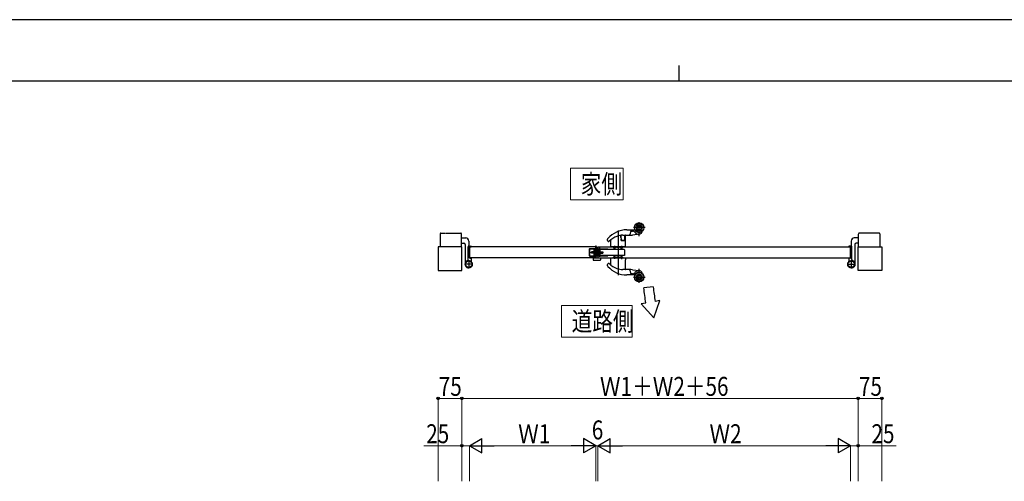
# Model space of a CAD drawing. Units: millimetres. Extents: x 0 to 8410, y 0 to 5940.
# Drawn here: x 2112 to 5231, y 4477 to 5940 of the extents above; entities that cross this region are included whole.
import ezdxf

# ---------------------------------------------------------------- set-up
doc = ezdxf.new("R2010")
doc.units = ezdxf.units.MM
doc.linetypes.add('YCENTER_1', pattern=[13, 10, -1, 1, -1])
doc.linetypes.add('YDIVIDE_1', pattern=[15, 10, -1, 1, -1, 1, -1])
for name, color, linetype, lineweight in [('USER1', 3, 'Continuous', 13), ('YKK_12', 2, 'Continuous', 13), ('YKK_A1', 4, 'Continuous', 30), ('YKK_D', 6, 'Continuous', 13), ('YKK_ZWAK', 7, 'Continuous', 30)]:
    doc.layers.add(name, color=color, linetype=linetype, lineweight=lineweight)
doc.styles.add('text-b', font='extslim2.shx', dxfattribs={"width": 0.8, "bigfont": 'extfont2.shx'})

msp = doc.modelspace()

# ---------------------------------------------------------------- linework, layer by layer
at = {"layer": 'USER1'}
for p, q in [((3857.3, 5369.1), (3857.3, 5469.1)), ((3857.3, 5469.1), (4023.7, 5469.1)), ((4023.7, 5469.1), (4023.7, 5369.1)), ((4023.7, 5369.1), (3857.3, 5369.1)), ((3857.3, 5369.1), (3857.3, 5369.1)), ((3828.5, 4934.1), (3828.5, 5034.1)), ((3828.5, 5034.1), (4052.5, 5034.1)), ((4052.5, 5034.1), (4052.5, 4934.1)), ((4052.5, 4934.1), (3828.5, 4934.1)), ((3828.5, 4934.1), (3828.5, 4934.1))]:
    msp.add_line(p, q, dxfattribs=at)
at = {"layer": 'YKK_12', "linetype": 'YCENTER_1'}
for p, q in [((3940.5, 5203), (3940.5, 5220)), ((3940.3, 5202.5), (3920.8, 5202.5))]:
    msp.add_line(p, q, dxfattribs=at)
at = {"layer": 'YKK_A1', "ltscale": 0.5}
for p, q in [((4007.5, 5272.4), (4007.5, 5130.5)), ((4035.5, 5274), (4060.4, 5274)), ((4093.8, 5281), (4056.2, 5281)), ((4074.5, 5254.1), (4074.5, 5298.6)), ((3974.5, 5240.3), (3974.5, 5244.6)), ((3984.5, 5220), (3984.5, 5241.8)), ((4016.1, 5256.3), (4016.1, 5256.3)), ((4016.1, 5256.2), (4016.7, 5250.1)), ((4016.7, 5250), (4016.1, 5256.1)), ((4016.7, 5250.1), (4017.1, 5244.9)), ((4017.5, 5240.3), (4017.1, 5245)), ((4017.1, 5244.9), (4017.5, 5241)), ((4017.5, 5240.3), (4029, 5240.3)), ((4028, 5240.5), (4018, 5240.5)), ((4022.5, 5257), (4042.6, 5257)), ((4028.5, 5255), (4028.5, 5253.2)), ((4028.5, 5253.2), (4028.5, 5243.8)), ((4028.5, 5243.8), (4028.5, 5241)), ((4029, 5255.5), (4029, 5243)), ((4029, 5243), (4029, 5240.3)), ((4031.5, 5243), (4029, 5243)), ((4031.5, 5243), (4031.5, 5256)), ((4031.5, 5220), (4031.5, 5243)), ((4044, 5257), (4042.6, 5257)), ((4047.4, 5267.9), (4044.5, 5258.4)), ((4050.2, 5270), (4053.6, 5270)), ((4075.7, 5260.3), (4053, 5257.5)), ((3917, 5191.5), (3917, 5213.5)), ((3917, 5213.5), (3937.5, 5213.5)), ((3918, 5214.5), (3936.5, 5214.5)), ((3918, 5191.5), (3918, 5213.5)), ((3930.5, 5214), (3930.5, 5191)), ((3931, 5214.5), (3935, 5214.5)), ((3937.5, 5213), (3931, 5213)), ((3931, 5213), (3931, 5211.5)), ((3931, 5211.5), (3937.5, 5211.5)), ((3931.5, 5209.5), (3931.5, 5208.3)), ((3943.5, 5210), (3932, 5210)), ((3936.5, 5214.5), (3935, 5214.5)), ((3935, 5214.5), (3936.5, 5214.5)), ((3935, 5214.5), (3935, 5190.5)), ((3936.5, 5221), (3936.5, 5222.5)), ((3936.5, 5190.5), (3936.5, 5214.5)), ((3936.5, 5212.9), (3936.5, 5214.5)), ((3936.5, 5211.9), (3936.5, 5212.9)), ((3936.5, 5212.1), (3936.5, 5190.5)), ((3937.5, 5213), (3937.5, 5220)), ((3937.5, 5191.5), (3937.5, 5213.5)), ((3937.5, 5211.5), (3937.5, 5213)), ((3937.5, 5190), (3937.5, 5211.5)), ((3939, 5220), (3939, 5190)), ((3943.5, 5215), (3945, 5215)), ((3943.5, 5190), (3943.5, 5215)), ((3945, 5190), (3945, 5215)), ((3947.5, 5213), (3945, 5213)), ((3947.5, 5212), (3945, 5212)), ((3947.5, 5214.9), (3947.5, 5190.1)), ((3948.5, 5214.9), (3947.5, 5214.9)), ((3947.5, 5207.5), (3947.5, 5212)), ((3949.5, 5214.9), (3948.5, 5214.9)), ((3948.5, 5190.1), (3948.5, 5214.9)), ((3950.5, 5214.9), (3949.5, 5214.9)), ((3949.5, 5190.1), (3949.5, 5214.9)), ((3950.5, 5190.1), (3950.5, 5214.9)), ((3975, 5213), (3950.5, 5213)), ((4025.9, 5212), (3950.5, 5212)), ((3975, 5212), (3975, 5213)), ((4031.5, 5220), (3984.5, 5220)), ((3992.7, 5220), (3992.7, 5219)), ((3992.7, 5219), (4000.3, 5219)), ((3993.1, 5217.9), (3993, 5219)), ((3996.5, 5223), (3996.5, 5215.4)), ((4000, 5219), (3999.9, 5217.9)), ((4000.3, 5219), (4000.3, 5220)), ((4002.5, 5218.3), (4002.5, 5220)), ((4012.2, 5218), (4002.8, 5218)), ((4012.5, 5220), (4012.5, 5218.3)), ((4014.7, 5220), (4014.7, 5219)), ((4014.7, 5219), (4022.3, 5219)), ((4015.1, 5217.9), (4015, 5219)), ((4018.5, 5223.5), (4018.5, 5215.4)), ((4022, 5219), (4021.9, 5217.9)), ((4022.3, 5219), (4022.3, 5220)), ((4027.5, 5210.4), (4027.5, 5194.6)), ((3917, 5191.5), (3937.5, 5191.5)), ((3918, 5190.5), (3936.5, 5190.5)), ((3923, 5200.5), (3923, 5204.5)), ((3937.5, 5204.5), (3923, 5204.5)), ((3937.5, 5204.1), (3923, 5204.1)), ((3937.5, 5200.9), (3923, 5200.9)), ((3937.5, 5200.5), (3923, 5200.5)), ((3935, 5190.5), (3931, 5190.5)), ((3931.5, 5208.3), (3934, 5205.4)), ((3934, 5205.4), (3938.5, 5200.1)), ((3935, 5190.5), (3936.5, 5190.5)), ((3935, 5190.5), (3936.5, 5190.5)), ((3936.5, 5206), (3937.5, 5206)), ((3937.5, 5199), (3936.5, 5199)), ((3938.7, 5206.5), (3937.5, 5205.3)), ((3937.5, 5199.7), (3937.5, 5205.3)), ((3938.7, 5198.5), (3937.5, 5199.7)), ((3939, 5190), (3937.5, 5190)), ((3938.5, 5200.1), (3941.9, 5196.2)), ((3938.7, 5206.5), (3938.7, 5198.5)), ((3939, 5206.5), (3938.7, 5206.5)), ((3939, 5198.5), (3938.7, 5198.5)), ((3939, 5206.5), (3939, 5198.5)), ((3939, 5198.5), (3939, 5206.5)), ((3943.8, 5206.5), (3943.5, 5206.5)), ((3943.8, 5198.5), (3943.5, 5198.5)), ((3945, 5190), (3943.5, 5190)), ((3943.8, 5206.5), (3943.8, 5198.5)), ((3945.8, 5204.5), (3943.8, 5206.5)), ((3945.8, 5200.5), (3943.8, 5198.5)), ((3946.3, 5190.3), (3945, 5190.3)), ((3950.5, 5204.5), (3945.8, 5204.5)), ((3945.8, 5204.5), (3945.8, 5200.5)), ((3945.8, 5204.1), (3950.5, 5204.1)), ((3945.8, 5200.9), (3950.5, 5200.9)), ((3950.5, 5200.5), (3945.8, 5200.5)), ((3947.5, 5190.3), (3946.3, 5190.3)), ((3947.5, 5207.5), (3946.6, 5207.5)), ((3946.6, 5197.5), (3946.6, 5207.5)), ((3946.6, 5197.5), (3947.5, 5197.5)), ((3947.5, 5190.3), (3947.5, 5197.5)), ((3947.5, 5190.1), (3948.5, 5190.1)), ((3948.5, 5190.1), (3949.5, 5190.1)), ((3949.5, 5190.1), (3950.5, 5190.1)), ((3950.5, 5204.5), (3959.5, 5204.5)), ((3950.5, 5204.1), (3959.5, 5204.1)), ((3950.5, 5200.9), (3959.5, 5200.9)), ((3950.5, 5200.5), (3959.5, 5200.5)), ((4027.5, 5193), (3950.5, 5193)), ((3950.5, 5192), (3975, 5192)), ((3959.5, 5204.5), (3959.5, 5200.5)), ((3975, 5193), (3975, 5192)), ((3984.5, 5185), (4031.5, 5185)), ((3984.5, 5163.2), (3984.5, 5185)), ((4000.3, 5186), (3992.7, 5186)), ((3992.7, 5186), (3992.7, 5185)), ((3993, 5186), (3993.1, 5187.1)), ((3996.5, 5189.6), (3996.5, 5182)), ((3999.9, 5187.1), (4000, 5186)), ((4000.3, 5185), (4000.3, 5186)), ((4002.5, 5185), (4002.5, 5186.7)), ((4012.2, 5187), (4002.8, 5187)), ((4012.5, 5185), (4012.5, 5186.7)), ((4014.7, 5186), (4014.7, 5185)), ((4022.3, 5186), (4014.7, 5186)), ((4015, 5186), (4015.1, 5187.1)), ((4018.5, 5189.6), (4018.5, 5181.5)), ((4021.9, 5187.1), (4022, 5186)), ((4022.3, 5185), (4022.3, 5186)), ((4027.5, 5194.6), (4027.5, 5193)), ((4031.5, 5185), (4031.5, 5182)), ((4031.5, 5182), (4031.5, 5178.5)), ((4031.5, 5148.5), (4031.5, 5178.5)), ((3974.5, 5160.4), (3974.5, 5164.7)), ((4042.6, 5148), (4022.5, 5148)), ((4042.6, 5148), (4044, 5148)), ((4044.5, 5146.6), (4047.4, 5137.1)), ((4053, 5147.5), (4075.7, 5144.7)), ((4074.5, 5106.4), (4074.5, 5150.9)), ((4060.4, 5131), (4035.5, 5131)), ((4053.6, 5135), (4050.2, 5135)), ((4056.2, 5124), (4093.8, 5124))]:
    msp.add_line(p, q, dxfattribs=at)
at = {"layer": 'YKK_A1', "linetype": 'YDIVIDE_1'}
for p, q in [((3444.5, 5261.5), (3444.5, 5220)), ((3446.5, 5263.5), (3509.5, 5263.5)), ((3511.5, 5220), (3511.5, 5261.5)), ((4769.5, 5220), (4769.5, 5261.5)), ((4834.5, 5263.5), (4771.5, 5263.5)), ((4836.5, 5261.5), (4836.5, 5220))]:
    msp.add_line(p, q, dxfattribs=at)
at = {"layer": 'YKK_A1'}
for p, q in [((3511.5, 5248.5), (3525, 5248.5)), ((4769.5, 5248.5), (4756, 5248.5)), ((3512.5, 5220), (3437.5, 5220)), ((3437.5, 5220), (3437.5, 5145)), ((3511.5, 5231.5), (3519, 5231.5)), ((3512.5, 5145), (3512.5, 5220)), ((3523, 5227.5), (3523, 5165)), ((3532.5, 5179.9), (3532.5, 5220.5)), ((3534.5, 5222.5), (3541.5, 5222.5)), ((3535, 5238.5), (3535, 5222.5)), ((3937.5, 5220), (3537.5, 5220)), ((3537.5, 5220), (3537.5, 5185)), ((3537.5, 5185), (3537.5, 5220)), ((3537.8, 5220.3), (3542, 5220.3)), ((3542.5, 5220.8), (3542.5, 5221.5)), ((3937.5, 5220), (3937.5, 5185)), ((3943.5, 5220), (4743.5, 5220)), ((3943.5, 5220), (3943.5, 5185)), ((4738.5, 5220.8), (4738.5, 5221.5)), ((4743.2, 5220.3), (4739, 5220.3)), ((4746.5, 5222.5), (4739.5, 5222.5)), ((4743.5, 5220), (4743.5, 5185)), ((4743.5, 5185), (4743.5, 5220)), ((4746, 5238.5), (4746, 5222.5)), ((4748.5, 5179.9), (4748.5, 5220.5)), ((4758, 5227.5), (4758, 5165)), ((4769.5, 5231.5), (4762, 5231.5)), ((4768.5, 5145), (4768.5, 5220)), ((4768.5, 5220), (4843.5, 5220)), ((4843.5, 5220), (4843.5, 5145)), ((3937.5, 5185), (3537.5, 5185)), ((3537.8, 5184.7), (3542, 5184.7)), ((3542.5, 5184.2), (3542.5, 5175.2)), ((3928.5, 5185), (3928.5, 5178.5)), ((3928.5, 5185), (3952.5, 5185)), ((3929.5, 5177.5), (3951.5, 5177.5)), ((3943.5, 5185), (4743.5, 5185)), ((3952.5, 5185), (3952.5, 5178.5)), ((4738.5, 5184.2), (4738.5, 5175.2)), ((4743.2, 5184.7), (4739, 5184.7)), ((3437.5, 5145), (3512.5, 5145)), ((4843.5, 5145), (4768.5, 5145)), ((4119, 5093), (4089.2, 5089.8)), ((4095.5, 5042.1), (4081.1, 5039.6)), ((4121.3, 4995.1), (4081.1, 5039.6)), ((4121.3, 4995.1), (4140.2, 5050)), ((4140.2, 5050), (4125.4, 5047.4))]:
    msp.add_line(p, q, dxfattribs=at)
at = {"layer": 'YKK_A1', "linetype": 'YCENTER_1'}
for p, q in [((3534.5, 5178), (3534.5, 5152)), ((4746.5, 5178), (4746.5, 5152)), ((3547.5, 5165), (3521.5, 5165)), ((4733.5, 5165), (4759.5, 5165))]:
    msp.add_line(p, q, dxfattribs=at)
at = {"layer": 'YKK_A1', "ltscale": 0.5}
for centre, radius in [((4074.5, 5281), 15), ((4074.5, 5281), 14.7), ((4074.5, 5281), 9.71), ((4074.5, 5281), 6.62), ((4074.5, 5124), 15), ((4074.5, 5124), 14.7), ((4074.5, 5124), 9.71), ((4074.5, 5124), 6.62)]:
    msp.add_circle(centre, radius, dxfattribs=at)
at = {"layer": 'YKK_A1'}
for centre, radius in [((3534.5, 5165), 11.5), ((3534.5, 5165), 10.3), ((4746.5, 5165), 11.5), ((4746.5, 5165), 10.3)]:
    msp.add_circle(centre, radius, dxfattribs=at)
at = {"layer": 'YKK_A1', "ltscale": 0.5}
for centre, radius, start, end in [((4035.5, 5194), 80, 90.0004, 138.8719), ((4060.4, 5272.5), 1.5, 31.0081, 89.999), ((4074.5, 5281), 15, 211.0081, 297.3221), ((3977.5, 5244.6), 3, 138.8714, 180), ((3977.5, 5240.3), 3, 179.8597, 312.732), ((4033.7, 5179.2), 80, 111.8637, 132.5917), ((3985.5, 5241.8), 1, 141.8215, 180), ((4022.5, 5207), 50, 90, 111.8637), ((4015.6, 5256), 0.5, 5, 97.9857), ((4014.2, 5256), 2, 5, 16.9234), ((4018, 5241), 0.5, 185, 270), ((4028, 5241), 0.5, 270, 0), ((4031.5, 5255), 3, 138.1897, 180), ((4030.5, 5255.5), 1.5, 90, 180), ((4030.5, 5256), 1, 0, 90), ((4042.5, 5259), 2, 270, 330), ((4044, 5332), 75, 270, 276.8599), ((4042.5, 5259), 2, 330, 342.8971), ((4050.2, 5267), 3, 90, 162.8971), ((4053.6, 5260), 10, 39.7703, 90), ((4074.5, 5277.4), 17.2, 219.7703, 270), ((4074.5, 5281), 15, 261.1799, 278.8201), ((4074.5, 5270.2), 10, 270, 276.8599), ((4074.5, 5270.2), 10, 276.8599, 332.9974), ((4082.1, 5266.3), 1.5, 332.9974, 117.3221), ((3918, 5213.5), 1, 90, 180), ((3931, 5214), 0.5, 90, 180), ((3932, 5209.5), 0.5, 90, 180), ((3936.5, 5220), 2.5, 0, 90), ((3936.5, 5220), 1, 0, 90), ((3994.4, 5218), 1.3, 185, 254.1191), ((3996.5, 5225.4), 9, 254.1191, 285.8809), ((3998.6, 5218), 1.3, 285.8809, 355), ((4002.8, 5218.3), 0.3, 180, 270), ((4012.2, 5218.3), 0.3, 270, 0), ((4016.4, 5218), 1.3, 185, 254.1191), ((4018.5, 5225.4), 9, 254.1191, 285.8809), ((4020.6, 5218), 1.3, 285.8809, 355), ((4025.9, 5210.4), 1.6, 0, 90), ((3918, 5191.5), 1, 180, 270), ((3931, 5191), 0.5, 180, 270), ((3944.5, 5198.5), 3.5, 220.5746, 253.3985), ((3994.4, 5187), 1.3, 105.8809, 175), ((3996.5, 5179.6), 9, 74.1191, 105.8809), ((3998.6, 5187), 1.3, 5, 74.1191), ((4002.8, 5186.7), 0.3, 90, 180), ((4012.2, 5186.7), 0.3, 0, 90), ((4016.4, 5187), 1.3, 105.8809, 175), ((4018.5, 5179.6), 9, 74.1191, 105.8809), ((4020.6, 5187), 1.3, 5, 74.1191), ((3977.5, 5164.7), 3, 47.268, 180.1403), ((3977.5, 5160.4), 3, 180, 221.1286), ((4035.5, 5211), 80, 221.1281, 269.9996), ((4033.7, 5225.8), 80, 227.4083, 248.1363), ((3985.5, 5163.2), 1, 180, 218.1785), ((4022.5, 5198), 50, 248.1363, 270), ((4030.5, 5148.5), 1, 354.6037, 0), ((4032.3, 5149), 1, 216.4446, 270), ((4042.5, 5146), 2, 30, 90), ((4044, 5073), 75, 83.1401, 90), ((4042.5, 5146), 2, 17.1029, 30), ((4050.2, 5138), 3, 197.1029, 270), ((4053.6, 5145), 10, 270, 320.2297), ((4060.4, 5132.5), 1.5, 270.001, 328.9919), ((4074.5, 5127.6), 17.2, 90, 140.2297), ((4074.5, 5124), 15, 62.6779, 148.9919), ((4074.5, 5124), 15, 81.1799, 98.8201), ((4074.5, 5134.8), 10, 83.1401, 90), ((4074.5, 5134.8), 10, 27.0026, 83.1401), ((4082.1, 5138.7), 1.5, 242.6779, 27.0026)]:
    msp.add_arc(centre, radius, start, end, dxfattribs=at)
at = {"layer": 'YKK_A1', "linetype": 'YDIVIDE_1'}
for centre, start, end in [((3446.5, 5261.5), 90, 180), ((3509.5, 5261.5), 360, 90), ((4771.5, 5261.5), 90, 180), ((4834.5, 5261.5), 0, 90)]:
    msp.add_arc(centre, 2, start, end, dxfattribs=at)
at = {"layer": 'YKK_A1'}
for centre, radius, start, end in [((3525, 5238.5), 10, 360, 90), ((4756, 5238.5), 10, 90, 180), ((3519, 5227.5), 4, 360, 90), ((3534.5, 5220.5), 2, 90, 180), ((3537.8, 5220), 0.3, 90, 180), ((3541.5, 5221.5), 1, 360, 90), ((3542, 5220.8), 0.5, 270, 360), ((4739.5, 5221.5), 1, 90, 180), ((4739, 5220.8), 0.5, 180, 270), ((4743.2, 5220), 0.3, 360, 90), ((4746.5, 5220.5), 2, 360, 90), ((4762, 5227.5), 4, 90, 180), ((3527.5, 5179.9), 5, 295.1028, 360), ((3537.8, 5185), 0.3, 180, 270), ((3542, 5184.2), 0.5, 360, 90), ((3929.5, 5178.5), 1, 180, 270), ((3951.5, 5178.5), 1, 270, 360), ((4739, 5184.2), 0.5, 90, 180), ((4743.2, 5185), 0.3, 270, 360), ((4753.5, 5179.9), 5, 180, 244.8972), ((3534.5, 5165), 11.5, 115.1028, 38.0123), ((3547.5, 5175.2), 5, 180, 218.0123), ((4746.5, 5165), 11.5, 141.9877, 64.8972), ((4733.5, 5175.2), 5, 321.9877, 360), ((-3905.6, 4010.3), 8067.4, 7.34884, 7.69047), ((4788.5, 5164.3), 673.3, 186.0807, 189.9989)]:
    msp.add_arc(centre, radius, start, end, dxfattribs=at)
at = {"layer": 'YKK_D'}
for p, q in [((3437.5, 4477.1), (3437.5, 4741)), ((3512.5, 4477.1), (3512.5, 4741)), ((3512.5, 4477.1), (3512.5, 4741)), ((4768.5, 4477.1), (4768.5, 4741)), ((4768.5, 4477.1), (4768.5, 4741)), ((4843.5, 4477.1), (4843.5, 4741)), ((3437.5, 4740), (3512.5, 4740)), ((3512.5, 4740), (4768.5, 4740)), ((4768.5, 4740), (4843.5, 4740)), ((3512.5, 4590), (3392.1, 4590)), ((3512.5, 4477.1), (3512.5, 4591)), ((3537.5, 4590), (3512.5, 4590)), ((3537.5, 4477.1), (3537.5, 4591)), ((3537.5, 4477.1), (3537.5, 4591)), ((3892.5, 4590), (3582.5, 4590)), ((3937.5, 4590), (3920.5, 4590)), ((3937.5, 4477.1), (3937.5, 4591)), ((3937.5, 4477.1), (3937.5, 4591)), ((3937.5, 4590), (3943.5, 4590)), ((3943.5, 4477.1), (3943.5, 4591)), ((3943.5, 4477.1), (3943.5, 4591)), ((3943.5, 4590), (3960.5, 4590)), ((3988.5, 4590), (4698.5, 4590)), ((4743.5, 4477.1), (4743.5, 4591)), ((4743.5, 4477.1), (4743.5, 4591)), ((4743.5, 4590), (4768.5, 4590)), ((4768.5, 4477.1), (4768.5, 4591)), ((4768.5, 4590), (4888.9, 4590))]:
    msp.add_line(p, q, dxfattribs=at)
at = {"layer": 'YKK_D', "lineweight": -2}
for p, q in [((3537.5, 4590), (3576.5, 4612.5)), ((3537.5, 4590), (3576.5, 4567.5)), ((3537.5, 4590), (3615.5, 4590)), ((3576.5, 4567.5), (3576.5, 4612.5)), ((3937.5, 4590), (3859.6, 4590)), ((3937.5, 4590), (3898.5, 4612.5)), ((3898.5, 4612.5), (3898.5, 4567.5)), ((3937.5, 4590), (3898.5, 4567.5)), ((3943.5, 4590), (3982.5, 4612.5)), ((3943.5, 4590), (3982.5, 4567.5)), ((3943.5, 4590), (4021.5, 4590)), ((3982.5, 4567.5), (3982.5, 4612.5)), ((4743.5, 4590), (4665.6, 4590)), ((4743.5, 4590), (4704.5, 4612.5)), ((4704.5, 4612.5), (4704.5, 4567.5)), ((4743.5, 4590), (4704.5, 4567.5))]:
    msp.add_line(p, q, dxfattribs=at)
at = {"layer": 'YKK_D', "linetype": 'ByBlock', "lineweight": -2}
for centre in [(3437.5, 4740), (3512.5, 4740), (3512.5, 4740), (4768.5, 4740), (4768.5, 4740), (4843.5, 4740), (3512.5, 4590), (4768.5, 4590)]:
    msp.add_circle(centre, 4.25, dxfattribs=at)
at = {"layer": 'YKK_ZWAK'}
for p, q in [((8410, 5940), (0, 5940)), ((4200, 5795), (4200, 5745)), ((8100, 5745), (300, 5745))]:
    msp.add_line(p, q, dxfattribs=at)

# ---------------------------------------------------------------- texts
at = {"layer": 'USER1', "style": 'text-b', "width": 0.8}
for s, p in [('家側', (3889.3, 5389.1)), ('道路側', (3860.5, 4954.1))]:
    msp.add_text(s, height=60, dxfattribs=at).set_placement(p)
at = {"layer": 'YKK_D', "style": 'text-b', "width": 0.8}
for s, p in [('75', (3439.8, 4748)), ('Ｗ1＋Ｗ2＋56', (3950.1, 4748)), ('75', (4770.8, 4748)), ('25', (3400.1, 4598)), ('Ｗ1', (3691.1, 4598)), ('6', (3924.5, 4610)), ('Ｗ2', (4297.1, 4598)), ('25', (4810.5, 4598))]:
    msp.add_text(s, height=60, dxfattribs=at).set_placement(p)

doc.saveas('drawing.dxf')
